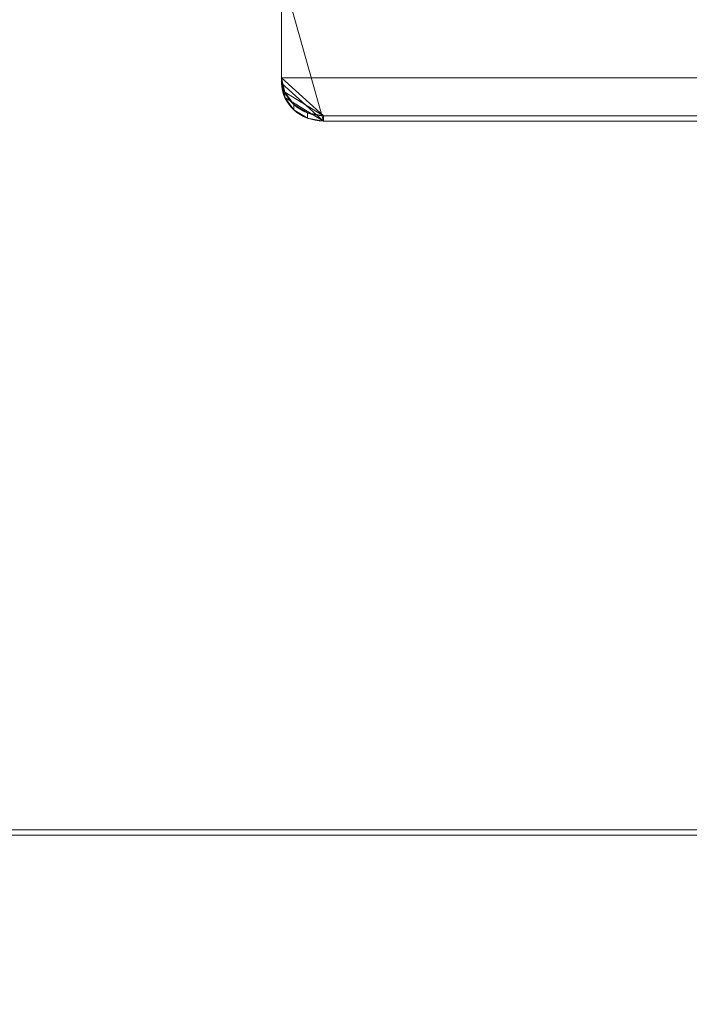
# Model space of a CAD drawing. Units: millimetres. Extents: x -58 to 1844, y -37 to 915.
# Drawn here: x 893 to 1053, y 351 to 586 of the extents above; entities that cross this region are included whole.
import ezdxf

# ---------------------------------------------------------------- set-up
doc = ezdxf.new("R2010")
doc.units = ezdxf.units.MM
doc.layers.add('1', color=7, linetype='Continuous', true_color=0xffffff)

# ---------------------------------------------------------------- blocks, each defined once
blk = doc.blocks.new('UG_SURFACE_001')
at = {"layer": '1', "color": 252, "linetype": 'Continuous', "lineweight": 18}
for points in [[(633, 392.46, 622.06), (1153, 392.46, 622.06), (1153, 596.38, 526.98), (633, 596.38, 526.98)], [(1153, 391.19, 619.35), (633, 391.19, 619.35), (633, 595.11, 524.26), (1153, 595.11, 524.26)], [(844.47, 188.54, 717.15), (941.53, 188.54, 717.15), (1153, 392.46, 622.06), (633, 392.46, 622.06)], [(633, 391.19, 619.35), (1153, 391.19, 619.35), (938.8, 187.27, 714.43), (847.2, 187.27, 714.43)], [(1153, 391.19, 619.35), (943, 187.27, 714.43), (938.8, 187.27, 714.43)], [(1153, 171.08, 725.29), (1153, 392.46, 622.06), (941.53, 188.54, 717.15), (940.5, 183.85, 719.34)], [(941.86, 182.07, 716.86), (943, 187.27, 714.43), (1153, 391.19, 619.35), (1153, 169.15, 722.89)]]:
    blk.add_3dface(points, dxfattribs=at)
blk = doc.blocks.new('UG_SURFACE_015')
at = {"layer": '1', "color": 252, "linetype": 'Continuous', "lineweight": 18}
for points in [[(955.87, 597.42, 518.46), (955.87, 570.81, 530.87), (955.87, 572.08, 533.59), (955.87, 598.69, 521.18)], [(1683.87, 572.08, 533.59), (955.87, 598.69, 521.18), (955.87, 572.08, 533.59)], [(1683.87, 572.08, 533.59), (1683.87, 598.69, 521.18), (955.87, 598.69, 521.18)], [(1673.87, 561.75, 535.09), (965.88, 561.75, 535.09), (955.87, 597.42, 518.46), (1683.87, 570.81, 530.87)], [(955.87, 597.42, 518.46), (1683.87, 597.42, 518.46), (1683.87, 570.81, 530.87)], [(955.87, 570.81, 530.87), (955.87, 597.42, 518.46), (965.88, 561.75, 535.09)], [(1683.87, 572.08, 533.59), (955.87, 572.08, 533.59), (965.88, 563.02, 537.81), (1673.87, 563.02, 537.81)], [(965.88, 563.02, 537.81), (955.87, 572.08, 533.59), (956.64, 568.61, 535.2)], [(956.64, 567.34, 532.49), (956.64, 568.61, 535.2), (955.87, 572.08, 533.59), (955.87, 570.81, 530.87)], [(956.64, 567.34, 532.49), (955.87, 570.81, 530.87), (965.88, 561.75, 535.09)], [(956.64, 568.61, 535.2), (958.8, 565.67, 536.58), (962.05, 563.71, 537.49), (965.88, 563.02, 537.81)], [(958.8, 564.4, 533.86), (958.8, 565.67, 536.58), (956.64, 568.61, 535.2), (956.64, 567.34, 532.49)], [(965.88, 561.75, 535.09), (962.05, 562.44, 534.77), (958.8, 564.4, 533.86), (956.64, 567.34, 532.49)], [(962.05, 562.44, 534.77), (962.05, 563.71, 537.49), (958.8, 565.67, 536.58), (958.8, 564.4, 533.86)], [(965.88, 561.75, 535.09), (965.88, 563.02, 537.81), (962.05, 563.71, 537.49), (962.05, 562.44, 534.77)], [(1673.87, 561.75, 535.09), (1673.87, 563.02, 537.81), (965.88, 563.02, 537.81), (965.88, 561.75, 535.09)]]:
    blk.add_3dface(points, dxfattribs=at)
blk = doc.blocks.new('UG_SURFACE_022')
at = {"layer": '1', "color": 252, "linetype": 'Continuous', "lineweight": 18}
for points in [[(1168, 130, 860), (1168, 600, 860), (618, 600, 860), (618, 130, 860)], [(1168, 600, 858.8), (1168, 130, 858.8), (618, 130, 858.8), (618, 600, 858.8)]]:
    blk.add_3dface(points, dxfattribs=at)

msp = doc.modelspace()

# ---------------------------------------------------------------- linework, layer by layer
at = {"layer": '1', "color": 252, "linetype": 'Continuous', "lineweight": 18}
for p, q in [((955.88, 598.69, 521.18), (955.88, 572.08, 533.59)), ((955.88, 597.42, 518.46), (955.88, 570.81, 530.87)), ((955.88, 570.81, 530.87), (955.88, 572.08, 533.59)), ((965.88, 563.02, 537.81), (1673.88, 563.02, 537.81)), ((965.88, 563.02, 537.81), (965.88, 561.75, 535.09)), ((965.88, 561.75, 535.09), (1673.88, 561.75, 535.09))]:
    msp.add_line(p, q, dxfattribs=at)
at = {"layer": '1', "color": 252, "linetype": 'Continuous', "lineweight": 18, "extrusion": (-6.96927e-16, 0.422618, 0.906308)}
msp.add_arc((-965.88, -292.98, 725.37), 10, 360, 90, dxfattribs=at)
at = {"layer": '1', "color": 252, "linetype": 'Continuous', "lineweight": 18, "extrusion": (6.96927e-16, -0.422618, -0.906308)}
msp.add_arc((965.88, -292.98, -722.37), 10, 90, 180, dxfattribs=at)

# ---------------------------------------------------------------- block references
at = {"layer": '1', "color": 252, "linetype": 'Continuous', "lineweight": 18}
for name in ['UG_SURFACE_022', 'UG_SURFACE_015', 'UG_SURFACE_001']:
    msp.add_blockref(name, (0, 0), dxfattribs=at)

doc.saveas('drawing.dxf')
